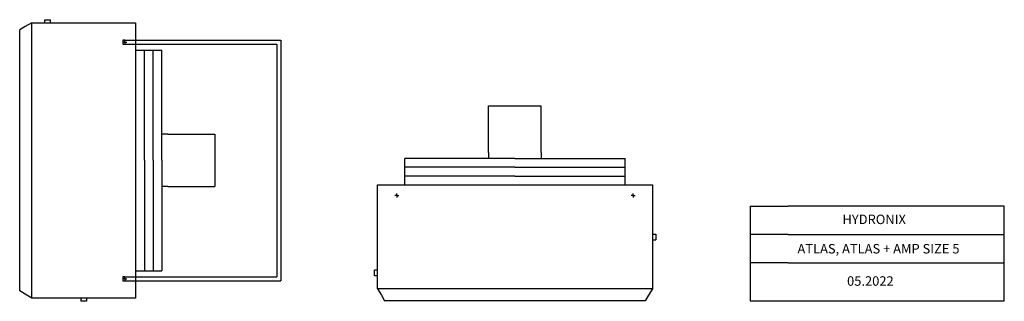
# Model space of a CAD drawing. Units: inches. Extents: x 8524 to 10989, y 2741 to 3445.
import ezdxf

# ---------------------------------------------------------------- set-up
doc = ezdxf.new("R2010")
doc.units = ezdxf.units.IN
doc.header["$MEASUREMENT"] = 0
doc.styles.get("Standard").update_dxf_attribs({"font": 'arial.ttf'})

msp = doc.modelspace()

# ---------------------------------------------------------------- linework, layer by layer
for p, q in [((8538.1, 3428), (8524.3, 3420)), ((8554.3, 2749.4), (8554.3, 3437.4)), ((8554.3, 3437.4), (8814.3, 3437.4)), ((8814.3, 3437.4), (8814.3, 2749.4)), ((8524.3, 2767.8), (8524.3, 3420)), ((8787.8, 3393.9), (8782.8, 3393.9)), ((8782.8, 3393.9), (8782.8, 3383.9)), ((8787.8, 3388.9), (8782.8, 3388.9)), ((8782.8, 3383.9), (8787.8, 3383.9)), ((8788.8, 3388.9), (8786.8, 3388.9)), ((8787.8, 3388.9), (8787.8, 3393.9)), ((8787.8, 3393.9), (9177.8, 3393.9)), ((8787.8, 3388.9), (8787.8, 3383.9)), ((8787.8, 3388.9), (8792.8, 3388.9)), ((8787.8, 3383.9), (9167.8, 3383.9)), ((9167.8, 3383.9), (9167.8, 2802.9)), ((9177.8, 3393.9), (9177.8, 2792.9)), ((8814.3, 3368.9), (8880.3, 3368.9)), ((8836.3, 3093.9), (8836.3, 3368.9)), ((8858.3, 3093.9), (8858.3, 3368.9)), ((8880.3, 3093.9), (8880.3, 3368.9)), ((9697.9, 3230.4), (9829.3, 3230.4)), ((8895.3, 3159.6), (8880.3, 3159.6)), ((9012.3, 3159.6), (9012.3, 3028.2)), ((9697.9, 3113.4), (9697.9, 3098.4)), ((9829.3, 3113.4), (9829.3, 3098.4)), ((8836.3, 3093.9), (8836.3, 3093.4)), ((8836.3, 3093.4), (8836.3, 2817.9)), ((8858.3, 3093.9), (8858.3, 3093.4)), ((8858.3, 3093.4), (8858.3, 2817.9)), ((8880.3, 3093.9), (8880.3, 3093.4)), ((8880.3, 3093.4), (8880.3, 2817.9)), ((9763.6, 3098.4), (9488.6, 3098.4)), ((9488.6, 3032.4), (9488.6, 3098.4)), ((9763.6, 3098.4), (9764.1, 3098.4)), ((9764.1, 3098.4), (10039.6, 3098.4)), ((10039.6, 3032.4), (10039.6, 3098.4)), ((9763.6, 3076.4), (9488.6, 3076.4)), ((9763.6, 3076.4), (9764.1, 3076.4)), ((9764.1, 3076.4), (10039.6, 3076.4)), ((9420.1, 3032.4), (10108.1, 3032.4)), ((9420.1, 2772.4), (9420.1, 3032.4)), ((9763.6, 3054.4), (9488.6, 3054.4)), ((9763.6, 3054.4), (9764.1, 3054.4)), ((9764.1, 3054.4), (10039.6, 3054.4)), ((10108.1, 3032.4), (10108.1, 2772.4)), ((8895.3, 3028.2), (8880.3, 3028.2)), ((9468.6, 3005.9), (9468.6, 3010.9)), ((9468.6, 3006.9), (9468.6, 3004.9)), ((10059.6, 3005.9), (10059.6, 3010.9)), ((10059.6, 3006.9), (10059.6, 3004.9)), ((9468.6, 3005.9), (9463.6, 3005.9)), ((9468.6, 3005.9), (9473.6, 3005.9)), ((9468.6, 3005.9), (9468.6, 3000.9)), ((10059.6, 3005.9), (10054.6, 3005.9)), ((10059.6, 3005.9), (10064.6, 3005.9)), ((10059.6, 3005.9), (10059.6, 3000.9)), ((10352.8, 2979.3), (10352.8, 2742.4)), ((10352.8, 2979.3), (10376.5, 2979.3)), ((10376.5, 2979.3), (10400.2, 2979.3)), ((10400.2, 2979.3), (10423.9, 2979.3)), ((10423.9, 2979.3), (10447.6, 2979.3)), ((10988.6, 2979.3), (10447.6, 2979.3)), ((10988.6, 2742.4), (10988.6, 2979.3)), ((10376.5, 2908.3), (10352.8, 2908.3)), ((10400.2, 2908.3), (10376.5, 2908.3)), ((10423.9, 2908.3), (10400.2, 2908.3)), ((10447.6, 2908.3), (10423.9, 2908.3)), ((10447.6, 2908.3), (10988.6, 2908.3)), ((10376.5, 2837.2), (10352.8, 2837.2)), ((10400.2, 2837.2), (10376.5, 2837.2)), ((10423.9, 2837.2), (10400.2, 2837.2)), ((10447.6, 2837.2), (10423.9, 2837.2)), ((10447.6, 2837.2), (10988.6, 2837.2)), ((8814.3, 2817.9), (8880.3, 2817.9)), ((8787.8, 2802.9), (8782.8, 2802.9)), ((8782.8, 2802.9), (8782.8, 2792.9)), ((8787.8, 2797.9), (8782.8, 2797.9)), ((8782.8, 2792.9), (8787.8, 2792.9)), ((8788.8, 2797.9), (8786.8, 2797.9)), ((8787.8, 2797.9), (8787.8, 2802.9)), ((8787.8, 2802.9), (9167.8, 2802.9)), ((8787.8, 2797.9), (8787.8, 2792.9)), ((8787.8, 2797.9), (8792.8, 2797.9)), ((8787.8, 2792.9), (9177.8, 2792.9)), ((8538.1, 2759.3), (8524.3, 2767.8)), ((10108.1, 2772.4), (9420.1, 2772.4)), ((8814.3, 2749.4), (8554.3, 2749.4)), ((9429.5, 2756.3), (9437.4, 2742.4)), ((10089.7, 2742.4), (9437.4, 2742.4)), ((10098.2, 2756.3), (10089.7, 2742.4)), ((10352.8, 2742.4), (10684.5, 2742.4)), ((10684.5, 2742.4), (10988.6, 2742.4))]:
    msp.add_line(p, q)
at = {"linetype": 'Continuous'}
for p, q in [((8554.3, 3437.4), (8538.1, 3428)), ((8587.3, 3437.4), (8587.3, 3445.4)), ((8587.3, 3445.4), (8601.3, 3445.4)), ((8601.3, 3437.4), (8601.3, 3445.4)), ((9697.9, 3136.1), (9697.9, 3230.4)), ((9829.3, 3182.9), (9829.3, 3230.4)), ((9829.3, 3113.4), (9829.3, 3182.9)), ((8895.3, 3159.6), (8917.9, 3159.6)), ((8917.9, 3159.6), (9012.3, 3159.6)), ((9697.9, 3113.4), (9697.9, 3136.1)), ((8895.3, 3028.2), (8964.7, 3028.2)), ((8964.7, 3028.2), (9012.3, 3028.2)), ((10108.1, 2909.4), (10116.1, 2909.4)), ((10116.1, 2909.4), (10116.1, 2895.4)), ((10108.1, 2895.4), (10116.1, 2895.4)), ((9420.1, 2819.4), (9412.1, 2819.4)), ((9412.1, 2805.4), (9412.1, 2819.4)), ((9420.1, 2805.4), (9412.1, 2805.4)), ((9420.1, 2772.4), (9429.5, 2756.3)), ((10108.1, 2772.4), (10098.2, 2756.3)), ((8554.3, 2749.4), (8538.1, 2759.3)), ((8677.3, 2749.4), (8677.3, 2741.4)), ((8691.3, 2741.4), (8677.3, 2741.4)), ((8691.3, 2749.4), (8691.3, 2741.4))]:
    msp.add_line(p, q, dxfattribs=at)
for centre in [(8787.8, 3388.9), (9468.6, 3005.9), (10059.6, 3005.9), (8787.8, 2797.9)]:
    msp.add_circle(centre, 1, dxfattribs=at)

# ---------------------------------------------------------------- texts
for s, p in [('HYDRONIX', (10583.5, 2934.3)), ('ATLAS, ATLAS + AMP SIZE 5', (10470.9, 2860.9)), ('05.2022', (10595.1, 2780.2))]:
    msp.add_text(s, height=23.69).set_placement(p)

doc.saveas('drawing.dxf')
